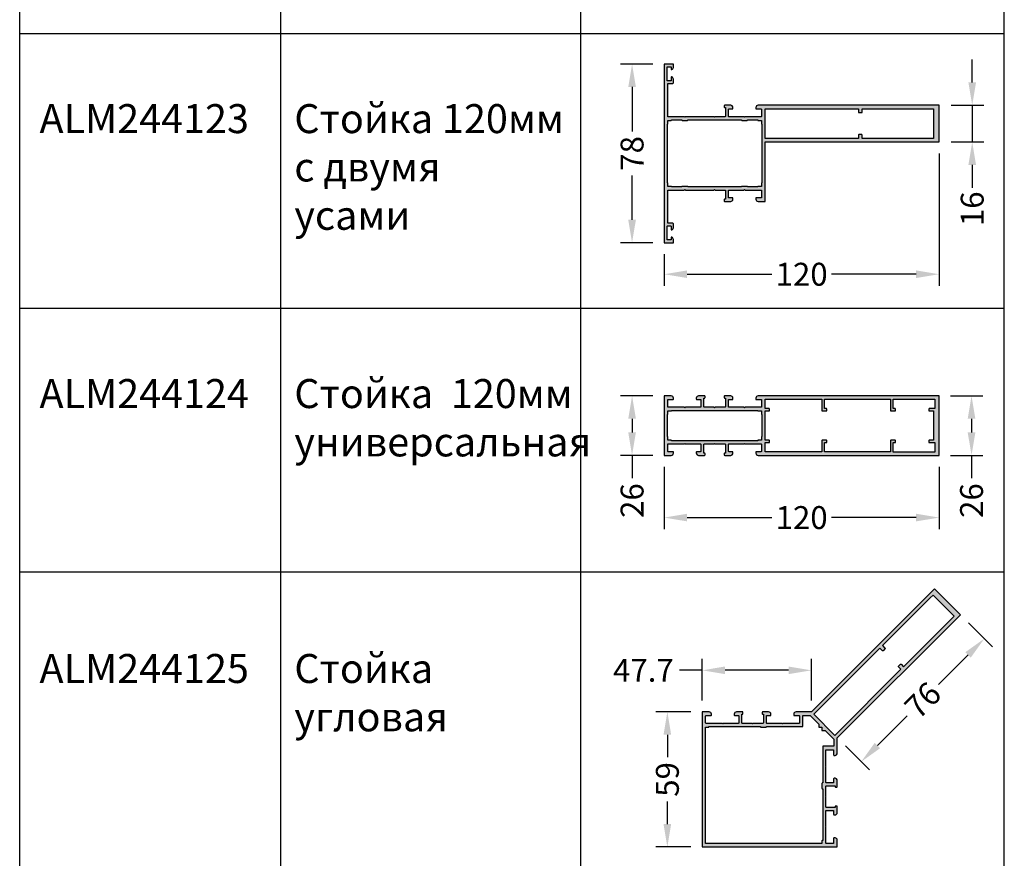
# Model space of a CAD drawing. Units: millimetres. Extents: x 22382 to 33603, y -2812 to 4636.
# Drawn here: x 23567 to 23997, y 3841 to 4207 of the extents above; entities that cross this region are included whole.
import ezdxf

# ---------------------------------------------------------------- set-up
doc = ezdxf.new("R2010")
doc.units = ezdxf.units.MM
for name, color, linetype in [('050_TEXT', 3, 'Continuous'), ('070_CONT', 4, 'Continuous'), ('AL_HATCH', 43, 'Continuous'), ('BEM', 7, 'Continuous'), ('DIM_1', 252, 'Continuous'), ('DIM_2', 253, 'Continuous')]:
    doc.layers.add(name, color=color, linetype=linetype)
doc.styles.add('TEXT', font='arial.ttf')
doc.dimstyles.new('TSG', dxfattribs={"dimtxt": 2.5, "dimasz": 2.5, "dimexe": 1, "dimexo": 2, "dimgap": 0.5, "dimtad": 0, "dimdec": 1, "dimzin": 9, "dimdsep": 46, "dimtxsty": 'TEXT', "dimcen": -1, "dimclrd": 7, "dimclre": 7, "dimclrt": 4, "dimadec": 0, "dimazin": 0, "dimtfac": 0.7, "dimtdec": 1, "dimtmove": 0, "dimatfit": 2, "dimfxl": 1, "dimtolj": 1, "dimtzin": 9, "dimarcsym": 0})

# ---------------------------------------------------------------- blocks, each defined once
blk = doc.blocks.new('*D927')
at = {"layer": 'BEM', "color": 7, "lineweight": -2}
for p, q in [((23968.72, 4148.76), (23968.72, 4090.98)), ((23848.72, 4104.76), (23848.72, 4090.98)), ((23858.72, 4095.98), (23895.66, 4095.98)), ((23958.72, 4095.98), (23921.78, 4095.98))]:
    blk.add_line(p, q, dxfattribs=at)
at = {"layer": 'BEM', "color": 7}
for points in [[(23858.72, 4097.65), (23858.72, 4094.32), (23848.72, 4095.98)], [(23958.72, 4097.65), (23958.72, 4094.32), (23968.72, 4095.98)]]:
    blk.add_solid(points, dxfattribs=at)
at = {"layer": 'DEFPOINTS', "color": 0}
for p in [(23968.72, 4153.76), (23848.72, 4109.76), (23968.72, 4095.98)]:
    blk.add_point(p, dxfattribs=at)
at = {"layer": 'BEM', "color": 4, "insert": (23908.72, 4095.98), "char_height": 10, "attachment_point": 5, "style": 'TEXT'}
blk.add_mtext('\\A1;120', dxfattribs=at)
blk = doc.blocks.new('*D928')
at = {"layer": 'BEM', "color": 7, "lineweight": -2}
for p, q in [((23843.72, 4187.76), (23829.66, 4187.76)), ((23834.66, 4177.76), (23834.66, 4158.39)), ((23834.66, 4119.76), (23834.66, 4139.13)), ((23843.72, 4109.76), (23829.66, 4109.76))]:
    blk.add_line(p, q, dxfattribs=at)
at = {"layer": 'BEM', "color": 7}
for points in [[(23833, 4177.76), (23836.33, 4177.76), (23834.66, 4187.76)], [(23833, 4119.76), (23836.33, 4119.76), (23834.66, 4109.76)]]:
    blk.add_solid(points, dxfattribs=at)
at = {"layer": 'DEFPOINTS', "color": 0}
for p in [(23848.72, 4187.76), (23834.66, 4109.76), (23848.72, 4109.76)]:
    blk.add_point(p, dxfattribs=at)
at = {"layer": 'BEM', "color": 4, "insert": (23834.66, 4148.76), "char_height": 10, "attachment_point": 5, "rotation": 90, "style": 'TEXT'}
blk.add_mtext('\\A1;78', dxfattribs=at)
blk = doc.blocks.new('*D929')
at = {"layer": 'BEM', "color": 7, "lineweight": -2}
for p, q in [((23983.21, 4179.76), (23983.21, 4189.76)), ((23974.02, 4169.76), (23988.21, 4169.76)), ((23983.21, 4169.76), (23983.21, 4153.76)), ((23974.02, 4153.76), (23988.21, 4153.76)), ((23983.21, 4143.76), (23983.21, 4133.76))]:
    blk.add_line(p, q, dxfattribs=at)
at = {"layer": 'BEM', "color": 7}
for points in [[(23981.54, 4179.76), (23984.87, 4179.76), (23983.21, 4169.76)], [(23981.54, 4143.76), (23984.87, 4143.76), (23983.21, 4153.76)]]:
    blk.add_solid(points, dxfattribs=at)
at = {"layer": 'DEFPOINTS', "color": 0}
for p in [(23969.02, 4169.76), (23969.02, 4153.76), (23983.21, 4153.76)]:
    blk.add_point(p, dxfattribs=at)
at = {"layer": 'BEM', "color": 4, "insert": (23983.21, 4124.57), "char_height": 10, "attachment_point": 5, "rotation": 90, "style": 'TEXT'}
blk.add_mtext('\\A1;16', dxfattribs=at)
blk = doc.blocks.new('*D930')
at = {"layer": 'BEM', "color": 7, "lineweight": -2}
for p, q in [((23848.72, 4011.88), (23848.72, 3984.7)), ((23968.72, 4011.88), (23968.72, 3984.7)), ((23858.72, 3989.7), (23895.66, 3989.7)), ((23958.72, 3989.7), (23921.78, 3989.7))]:
    blk.add_line(p, q, dxfattribs=at)
at = {"layer": 'BEM', "color": 7}
for points in [[(23858.72, 3991.37), (23858.72, 3988.04), (23848.72, 3989.7)], [(23958.72, 3991.37), (23958.72, 3988.04), (23968.72, 3989.7)]]:
    blk.add_solid(points, dxfattribs=at)
at = {"layer": 'DEFPOINTS', "color": 0}
for p in [(23848.72, 4016.88), (23968.72, 4016.88), (23968.72, 3989.7)]:
    blk.add_point(p, dxfattribs=at)
at = {"layer": 'BEM', "color": 4, "insert": (23908.72, 3989.7), "char_height": 10, "attachment_point": 5, "style": 'TEXT'}
blk.add_mtext('\\A1;120', dxfattribs=at)
blk = doc.blocks.new('*D931')
at = {"layer": 'BEM', "color": 7, "lineweight": -2}
for p, q in [((23843.72, 4042.88), (23829.66, 4042.88)), ((23834.66, 4032.88), (23834.66, 4026.88)), ((23843.72, 4016.88), (23829.66, 4016.88)), ((23834.66, 4016.88), (23834.66, 4006.88))]:
    blk.add_line(p, q, dxfattribs=at)
at = {"layer": 'BEM', "color": 7}
for points in [[(23833, 4032.88), (23836.33, 4032.88), (23834.66, 4042.88)], [(23833, 4026.88), (23836.33, 4026.88), (23834.66, 4016.88)]]:
    blk.add_solid(points, dxfattribs=at)
at = {"layer": 'DEFPOINTS', "color": 0}
for p in [(23848.72, 4042.88), (23834.66, 4016.88), (23848.72, 4016.88)]:
    blk.add_point(p, dxfattribs=at)
at = {"layer": 'BEM', "color": 4, "insert": (23834.66, 3997.13), "char_height": 10, "attachment_point": 5, "rotation": 90, "style": 'TEXT'}
blk.add_mtext('\\A1;26', dxfattribs=at)
blk = doc.blocks.new('*D932')
at = {"layer": 'BEM', "color": 7, "lineweight": -2}
for p, q in [((23973.72, 4042.88), (23987.91, 4042.88)), ((23982.91, 4032.88), (23982.91, 4026.88)), ((23973.72, 4016.88), (23987.91, 4016.88)), ((23982.91, 4016.88), (23982.91, 4006.88))]:
    blk.add_line(p, q, dxfattribs=at)
at = {"layer": 'BEM', "color": 7}
for points in [[(23981.24, 4032.88), (23984.58, 4032.88), (23982.91, 4042.88)], [(23981.24, 4026.88), (23984.58, 4026.88), (23982.91, 4016.88)]]:
    blk.add_solid(points, dxfattribs=at)
at = {"layer": 'DEFPOINTS', "color": 0}
for p in [(23968.72, 4042.88), (23968.72, 4016.88), (23982.91, 4016.88)]:
    blk.add_point(p, dxfattribs=at)
at = {"layer": 'BEM', "color": 4, "insert": (23982.91, 3997.13), "char_height": 10, "attachment_point": 5, "rotation": 90, "style": 'TEXT'}
blk.add_mtext('\\A1;26', dxfattribs=at)
blk = doc.blocks.new('*D979')
at = {"layer": 'BEM', "color": 7, "lineweight": -2}
for p, q in [((23860.3, 3904.83), (23845.07, 3904.83)), ((23850.07, 3894.83), (23850.07, 3885)), ((23850.07, 3855.83), (23850.07, 3865.66)), ((23860.3, 3845.83), (23845.07, 3845.83))]:
    blk.add_line(p, q, dxfattribs=at)
at = {"layer": 'BEM', "color": 7}
for points in [[(23848.4, 3894.83), (23851.73, 3894.83), (23850.07, 3904.83)], [(23848.4, 3855.83), (23851.73, 3855.83), (23850.07, 3845.83)]]:
    blk.add_solid(points, dxfattribs=at)
at = {"layer": 'DEFPOINTS', "color": 0}
for p in [(23865.3, 3904.83), (23850.07, 3845.83), (23865.3, 3845.83)]:
    blk.add_point(p, dxfattribs=at)
at = {"layer": 'BEM', "color": 4, "insert": (23850.07, 3875.33), "char_height": 10, "attachment_point": 5, "rotation": 90, "style": 'TEXT'}
blk.add_mtext('\\A1;59', dxfattribs=at)
blk = doc.blocks.new('*D980')
at = {"layer": 'BEM', "color": 7, "lineweight": -2}
for p, q in [((23865.3, 3909.83), (23865.3, 3927.99)), ((23912.98, 3909.83), (23912.98, 3927.99)), ((23865.3, 3922.99), (23855.3, 3922.99)), ((23902.98, 3922.99), (23875.3, 3922.99))]:
    blk.add_line(p, q, dxfattribs=at)
at = {"layer": 'BEM', "color": 7}
for points in [[(23875.3, 3924.66), (23875.3, 3921.32), (23865.3, 3922.99)], [(23902.98, 3924.66), (23902.98, 3921.32), (23912.98, 3922.99)]]:
    blk.add_solid(points, dxfattribs=at)
at = {"layer": 'DEFPOINTS', "color": 0}
for p in [(23912.98, 3922.99), (23865.3, 3904.83), (23912.98, 3904.83)]:
    blk.add_point(p, dxfattribs=at)
at = {"layer": 'BEM', "color": 4, "insert": (23839.61, 3922.99), "char_height": 10, "attachment_point": 5, "style": 'TEXT'}
blk.add_mtext('\\A1;47.7', dxfattribs=at)
blk = doc.blocks.new('*D981')
at = {"layer": 'BEM', "color": 7, "lineweight": -2}
for p, q in [((23981.59, 3943.74), (23992.03, 3933.3)), ((23981.43, 3929.76), (23968.42, 3916.75)), ((23941.81, 3890.15), (23954.82, 3903.15)), ((23927.83, 3889.98), (23938.28, 3879.54))]:
    blk.add_line(p, q, dxfattribs=at)
at = {"layer": 'BEM', "color": 7}
for points in [[(23980.25, 3930.94), (23982.61, 3928.58), (23988.5, 3936.83)], [(23940.63, 3891.32), (23942.99, 3888.97), (23934.74, 3883.07)]]:
    blk.add_solid(points, dxfattribs=at)
at = {"layer": 'DEFPOINTS', "color": 0}
for p in [(23978.06, 3947.27), (23988.5, 3936.83), (23924.3, 3893.52)]:
    blk.add_point(p, dxfattribs=at)
at = {"layer": 'BEM', "color": 4, "insert": (23961.62, 3909.95), "char_height": 10, "attachment_point": 5, "rotation": 45, "style": 'TEXT'}
blk.add_mtext('\\A1;76', dxfattribs=at)

msp = doc.modelspace()

# ---------------------------------------------------------------- hatches: boundary and pattern name
at = {"layer": 'DIM_2'}
h = msp.add_hatch(color=256, dxfattribs=at)
h.paths.add_polyline_path([(23968.722, 4169.759), (23889.722, 4169.759, 0.4142136), (23888.722, 4168.759), (23888.722, 4168.359, 0.4142136), (23888.922, 4168.159), (23891.022, 4168.159, -0.4142136), (23891.222, 4167.959), (23891.222, 4164.959, -0.4142136), (23891.022, 4164.759), (23884.005, 4164.759, 0.1989124), (23883.863, 4164.701), (23883.722, 4164.559), (23883.58, 4164.701, 0.1989124), (23883.439, 4164.759), (23876.922, 4164.759, -0.4142136), (23876.722, 4164.959), (23876.722, 4167.959, -0.4142136), (23876.922, 4168.159), (23878.522, 4168.159, 0.4142136), (23878.722, 4168.359), (23878.722, 4168.759, 0.4142136), (23877.722, 4169.759), (23875.965, 4169.759), (23875.122, 4169.759, 0.4142143), (23874.922, 4169.559), (23874.922, 4168.959, 0.4142136), (23875.122, 4168.759), (23875.422, 4168.759), (23875.422, 4164.959, -0.4142136), (23875.222, 4164.759), (23871.005, 4164.759, 0.1989124), (23870.863, 4164.701), (23870.722, 4164.559), (23870.58, 4164.701, 0.1989124), (23870.439, 4164.759), (23858.005, 4164.759, 0.1989124), (23857.863, 4164.701), (23857.722, 4164.559), (23857.58, 4164.701, 0.1989124), (23857.439, 4164.759), (23853.422, 4164.759), (23852.722, 4164.759), (23850.422, 4164.759, -0.4142136), (23850.222, 4164.959), (23850.222, 4179.059, -0.4142136), (23850.422, 4179.259), (23851.922, 4179.259), (23852.222, 4179.259, 0.4142136), (23852.722, 4179.759), (23852.722, 4180.222), (23852.722, 4181.185, 0.3419987), (23851.972, 4182.153, 0.4903144), (23851.722, 4181.959), (23851.722, 4180.659, -0.4142136), (23851.522, 4180.459), (23850.122, 4180.459, -0.4142136), (23849.922, 4180.659), (23849.922, 4186.356, -0.4142136), (23850.122, 4186.556), (23851.522, 4186.556, -0.4142136), (23851.722, 4186.356), (23851.722, 4185.559, 0.4903143), (23851.972, 4185.366, 0.3419988), (23852.722, 4186.334), (23852.722, 4187.759), (23848.722, 4187.759), (23848.722, 4109.76), (23852.722, 4109.76), (23852.722, 4111.185, 0.3419988), (23851.972, 4112.153, 0.4903143), (23851.722, 4111.96), (23851.722, 4111.163, -0.4142136), (23851.522, 4110.963), (23850.122, 4110.963, -0.4142136), (23849.922, 4111.163), (23849.922, 4116.86, -0.4142136), (23850.122, 4117.06), (23851.522, 4117.06, -0.4142136), (23851.722, 4116.86), (23851.722, 4115.56, 0.4903144), (23851.972, 4115.366, 0.3419987), (23852.722, 4116.334), (23852.722, 4117.097), (23852.722, 4117.76, 0.4142136), (23852.222, 4118.26), (23851.922, 4118.26), (23850.422, 4118.26, -0.4142136), (23850.222, 4118.46), (23850.222, 4132.56, -0.4142136), (23850.422, 4132.76), (23852.722, 4132.76), (23853.422, 4132.76), (23857.439, 4132.76, 0.1989124), (23857.58, 4132.818), (23857.722, 4132.96), (23857.863, 4132.818, 0.1989124), (23858.005, 4132.76), (23870.439, 4132.76, 0.1989124), (23870.58, 4132.818), (23870.722, 4132.96), (23870.863, 4132.818, 0.1989124), (23871.005, 4132.76), (23875.222, 4132.76, -0.4142136), (23875.422, 4132.56), (23875.422, 4128.76), (23875.122, 4128.76, 0.4142136), (23874.922, 4128.56), (23874.922, 4127.96, 0.4142143), (23875.122, 4127.76), (23875.965, 4127.76), (23877.722, 4127.76, 0.4142136), (23878.722, 4128.76), (23878.722, 4129.16, 0.4142136), (23878.522, 4129.36), (23876.922, 4129.36, -0.4142136), (23876.722, 4129.56), (23876.722, 4132.56, -0.4142136), (23876.922, 4132.76), (23883.439, 4132.76, 0.1989124), (23883.58, 4132.818), (23883.722, 4132.96), (23883.863, 4132.818, 0.1989124), (23884.005, 4132.76), (23891.022, 4132.76, -0.4142136), (23891.222, 4132.56), (23891.222, 4129.56, -0.4142136), (23891.022, 4129.36), (23888.922, 4129.36, 0.4142136), (23888.722, 4129.16), (23888.722, 4128.76, 0.4142136), (23889.722, 4127.76), (23892.722, 4127.76), (23892.722, 4153.759), (23968.722, 4153.759)])
h.paths.add_polyline_path([(23892.722, 4168.259), (23933.522, 4168.259), (23933.522, 4166.759, 0.4142136), (23933.722, 4166.559), (23934.922, 4166.559, 0.4142136), (23935.122, 4166.759), (23935.122, 4168.259), (23966.327, 4168.259), (23966.327, 4155.259), (23935.122, 4155.259), (23935.122, 4156.759, 0.4142136), (23934.922, 4156.959), (23933.722, 4156.959, 0.4142136), (23933.522, 4156.759), (23933.522, 4155.259), (23892.722, 4155.259)], flags=16)
h.paths.add_polyline_path([(23891.122, 4163.159), (23891.122, 4161.759, 0.4142136), (23891.322, 4161.559), (23891.322, 4135.959, 0.4142136), (23891.122, 4135.759), (23891.122, 4134.359), (23889.722, 4134.359, 0.4142136), (23889.522, 4134.159), (23885.022, 4134.159, 0.4142136), (23884.822, 4134.359), (23882.622, 4134.359, 0.4142136), (23882.422, 4134.159), (23872.622, 4134.159), (23870.722, 4134.159), (23859.022, 4134.159, 0.4142136), (23858.822, 4134.359), (23856.622, 4134.359, 0.4142136), (23856.422, 4134.159), (23851.922, 4134.159, 0.4142136), (23851.722, 4134.359), (23850.322, 4134.359), (23850.322, 4135.759, 0.4142136), (23850.122, 4135.959), (23850.122, 4161.559, 0.4142136), (23850.322, 4161.759), (23850.322, 4163.159), (23851.722, 4163.159, 0.4142136), (23851.922, 4163.359), (23856.422, 4163.359, 0.4142136), (23856.622, 4163.159), (23858.822, 4163.159, 0.4142136), (23859.022, 4163.359), (23882.422, 4163.359, 0.4142136), (23882.622, 4163.159), (23884.822, 4163.159, 0.4142136), (23885.022, 4163.359), (23889.522, 4163.359, 0.4142136), (23889.722, 4163.159)], flags=16)
h = msp.add_hatch(color=256, dxfattribs=at)
h.paths.add_polyline_path([(23876.922, 4037.878, -0.4142136), (23876.722, 4038.078), (23876.722, 4041.078, -0.4142136), (23876.922, 4041.278), (23878.522, 4041.278, 0.4142136), (23878.722, 4041.478), (23878.722, 4041.878, 0.4142136), (23877.722, 4042.878), (23875.965, 4042.878), (23875.122, 4042.878, 0.4142143), (23874.922, 4042.678), (23874.922, 4042.078, 0.4142136), (23875.122, 4041.878), (23875.422, 4041.878), (23875.422, 4041.278), (23875.422, 4038.078, -0.4142136), (23875.222, 4037.878), (23871.005, 4037.878, 0.1989124), (23870.863, 4037.82), (23870.722, 4037.678), (23870.58, 4037.82, 0.1989124), (23870.439, 4037.878), (23869.373, 4037.878), (23866.805, 4037.878), (23866.222, 4037.878, -0.4142136), (23866.022, 4038.078), (23866.022, 4041.278), (23866.022, 4041.878), (23866.322, 4041.878, 0.4142136), (23866.522, 4042.078), (23866.522, 4042.678, 0.4142143), (23866.322, 4042.878), (23865.478, 4042.878), (23863.722, 4042.878, 0.4142136), (23862.722, 4041.878), (23862.722, 4041.478, 0.4142136), (23862.922, 4041.278), (23864.522, 4041.278, -0.4142136), (23864.722, 4041.078), (23864.722, 4038.078, -0.4142136), (23864.522, 4037.878), (23858.005, 4037.878, 0.1989124), (23857.863, 4037.82), (23857.722, 4037.678), (23857.58, 4037.82, 0.1989124), (23857.439, 4037.878), (23850.422, 4037.878, -0.4142136), (23850.222, 4038.078), (23850.222, 4038.878), (23850.222, 4041.078, -0.4142136), (23850.422, 4041.278), (23852.522, 4041.278, 0.4142136), (23852.722, 4041.478), (23852.722, 4041.878, 0.4142136), (23851.722, 4042.878), (23848.722, 4042.878), (23848.722, 4021.879), (23848.722, 4016.879), (23851.722, 4016.879, 0.4142136), (23852.722, 4017.879), (23852.722, 4018.279, 0.4142136), (23852.522, 4018.479), (23850.422, 4018.479, -0.4142136), (23850.222, 4018.679), (23850.222, 4020.879), (23850.222, 4021.679, -0.4142136), (23850.422, 4021.879), (23857.439, 4021.879, 0.1989124), (23857.58, 4021.937), (23857.722, 4022.079), (23857.863, 4021.937, 0.1989124), (23858.005, 4021.879), (23864.522, 4021.879, -0.4142136), (23864.722, 4021.679), (23864.722, 4018.679, -0.4142136), (23864.522, 4018.479), (23862.922, 4018.479, 0.4142136), (23862.722, 4018.279), (23862.722, 4017.879, 0.4142136), (23863.722, 4016.879), (23865.478, 4016.879), (23866.322, 4016.879, 0.4142143), (23866.522, 4017.079), (23866.522, 4017.679, 0.4142136), (23866.322, 4017.879), (23866.022, 4017.879), (23866.022, 4018.479), (23866.022, 4021.679, -0.4142136), (23866.222, 4021.879), (23866.805, 4021.879), (23869.373, 4021.879), (23870.439, 4021.879, 0.1989124), (23870.58, 4021.937), (23870.722, 4022.079), (23870.863, 4021.937, 0.1989124), (23871.005, 4021.879), (23875.222, 4021.879, -0.4142136), (23875.422, 4021.679), (23875.422, 4018.479), (23875.422, 4017.879), (23875.122, 4017.879, 0.4142136), (23874.922, 4017.679), (23874.922, 4017.079, 0.4142143), (23875.122, 4016.879), (23875.965, 4016.879), (23877.722, 4016.879, 0.4142136), (23878.722, 4017.879), (23878.722, 4018.279, 0.4142136), (23878.522, 4018.479), (23876.922, 4018.479, -0.4142136), (23876.722, 4018.679), (23876.722, 4021.679, -0.4142136), (23876.922, 4021.879), (23883.439, 4021.879, 0.1989124), (23883.58, 4021.937), (23883.722, 4022.079), (23883.863, 4021.937, 0.1989124), (23884.005, 4021.879), (23891.022, 4021.879, -0.4142136), (23891.222, 4021.679), (23891.222, 4018.679, -0.4142136), (23891.022, 4018.479), (23888.922, 4018.479, 0.4142136), (23888.722, 4018.279), (23888.722, 4017.879, 0.4142136), (23889.722, 4016.879), (23892.722, 4016.879), (23968.722, 4016.879), (23968.722, 4042.878), (23892.722, 4042.878), (23889.722, 4042.878, 0.4142136), (23888.722, 4041.878), (23888.722, 4041.478, 0.4142136), (23888.922, 4041.278), (23891.022, 4041.278, -0.4142136), (23891.222, 4041.078), (23891.222, 4038.078, -0.4142136), (23891.022, 4037.878), (23884.005, 4037.878, 0.1989124), (23883.863, 4037.82), (23883.722, 4037.678), (23883.58, 4037.82, 0.1989124), (23883.439, 4037.878)])
h.paths.add_polyline_path([(23882.422, 4036.478), (23889.522, 4036.478, 0.4142136), (23889.722, 4036.278), (23891.122, 4036.278), (23891.122, 4034.878, 0.4142136), (23891.322, 4034.678), (23891.322, 4029.879), (23891.322, 4025.079, 0.4142136), (23891.122, 4024.879), (23891.122, 4023.479), (23889.722, 4023.479, 0.4142136), (23889.522, 4023.279), (23885.022, 4023.279), (23872.622, 4023.279), (23870.722, 4023.279), (23868.822, 4023.279), (23856.422, 4023.279), (23851.922, 4023.279, 0.4142136), (23851.722, 4023.479), (23850.322, 4023.479), (23850.322, 4024.879, 0.4142136), (23850.122, 4025.079), (23850.122, 4029.879), (23850.122, 4034.678, 0.4142136), (23850.322, 4034.878), (23850.322, 4036.278), (23851.722, 4036.278, 0.4142136), (23851.922, 4036.478)], flags=16)
h.paths.add_polyline_path([(23892.722, 4037.278), (23892.722, 4041.378), (23917.528, 4041.378), (23917.528, 4036.478, 0.4142136), (23917.728, 4036.278), (23918.528, 4036.278), (23919.528, 4036.278, 0.4142136), (23919.728, 4036.478), (23919.728, 4037.078, 0.4142136), (23919.528, 4037.278), (23918.728, 4037.278), (23918.728, 4041.378), (23947.522, 4041.378), (23947.522, 4036.478, 0.4142136), (23947.722, 4036.278), (23948.522, 4036.278), (23949.522, 4036.278, 0.4142136), (23949.722, 4036.478), (23949.722, 4037.078, 0.4142136), (23949.522, 4037.278), (23948.722, 4037.278), (23948.722, 4041.478), (23966.926, 4041.478), (23966.926, 4037.278), (23964.426, 4037.278, 0.4142136), (23964.226, 4037.078), (23964.226, 4036.478, 0.4142136), (23964.426, 4036.278), (23966.326, 4036.278), (23966.326, 4023.479), (23964.426, 4023.479, 0.4142136), (23964.226, 4023.279), (23964.226, 4022.679, 0.4142136), (23964.426, 4022.479), (23966.926, 4022.479), (23966.926, 4018.279), (23948.722, 4018.279), (23948.722, 4022.479), (23949.522, 4022.479, 0.4142136), (23949.722, 4022.679), (23949.722, 4023.279, 0.4142136), (23949.522, 4023.479), (23948.522, 4023.479), (23947.722, 4023.479, 0.4142136), (23947.522, 4023.279), (23947.522, 4018.379), (23918.728, 4018.379), (23918.728, 4022.479), (23919.528, 4022.479, 0.4142136), (23919.728, 4022.679), (23919.728, 4023.279, 0.4142136), (23919.528, 4023.479), (23918.528, 4023.479), (23917.728, 4023.479, 0.4142136), (23917.528, 4023.279), (23917.528, 4018.379), (23892.722, 4018.379), (23892.722, 4022.479), (23894.522, 4022.479, 0.4142136), (23894.722, 4022.679), (23894.722, 4023.279, 0.4142136), (23894.522, 4023.479), (23892.722, 4023.479), (23892.722, 4036.278), (23894.522, 4036.278, 0.4142136), (23894.722, 4036.478), (23894.722, 4037.078, 0.4142136), (23894.522, 4037.278)], flags=16)
h = msp.add_hatch(color=256, dxfattribs=at)
h.paths.add_polyline_path([(23978.056, 3947.275), (23966.742, 3958.589), (23912.985, 3904.831), (23907.799, 3904.831), (23906.299, 3904.831, 0.4142136), (23905.299, 3903.831), (23905.299, 3903.431, 0.4142136), (23905.499, 3903.231), (23907.599, 3903.231, -0.4142136), (23907.799, 3903.031), (23907.799, 3900.031, -0.4142136), (23907.599, 3899.831), (23900.581, 3899.831, 0.1989124), (23900.44, 3899.772), (23900.299, 3899.631), (23900.157, 3899.772, 0.1989124), (23900.016, 3899.831), (23893.499, 3899.831, -0.4142136), (23893.299, 3900.031), (23893.299, 3903.031, -0.4142136), (23893.499, 3903.231), (23895.099, 3903.231, 0.4142136), (23895.299, 3903.431), (23895.299, 3903.831, 0.4142136), (23894.299, 3904.831), (23892.542, 3904.831), (23891.699, 3904.831, 0.4142143), (23891.499, 3904.631), (23891.499, 3904.031, 0.4142136), (23891.699, 3903.831), (23891.999, 3903.831), (23891.999, 3900.031, -0.4142136), (23891.799, 3899.831), (23887.581, 3899.831, 0.1989124), (23887.44, 3899.772), (23887.299, 3899.631), (23887.157, 3899.772, 0.1989124), (23887.016, 3899.831), (23882.799, 3899.831, -0.4142136), (23882.599, 3900.031), (23882.599, 3903.831), (23882.899, 3903.831, 0.4142136), (23883.099, 3904.031), (23883.099, 3904.631, 0.4142143), (23882.899, 3904.831), (23882.055, 3904.831), (23880.299, 3904.831, 0.4142136), (23879.299, 3903.831), (23879.299, 3903.431, 0.4142136), (23879.499, 3903.231), (23881.099, 3903.231, -0.4142136), (23881.299, 3903.031), (23881.299, 3900.031, -0.4142136), (23881.099, 3899.831), (23874.581, 3899.831, 0.1989124), (23874.44, 3899.772), (23874.299, 3899.631), (23874.157, 3899.772, 0.1989124), (23874.016, 3899.831), (23866.999, 3899.831, -0.4142136), (23866.799, 3900.031), (23866.799, 3903.031, -0.4142136), (23866.999, 3903.231), (23869.099, 3903.231, 0.4142136), (23869.299, 3903.431), (23869.299, 3903.831, 0.4142136), (23868.299, 3904.831), (23865.298, 3904.831), (23865.298, 3845.831), (23924.298, 3845.831), (23924.298, 3848.831, 0.4142136), (23923.298, 3849.831), (23922.898, 3849.831, 0.4142136), (23922.698, 3849.631), (23922.698, 3847.531, -0.4142136), (23922.498, 3847.331), (23919.498, 3847.331, -0.4142136), (23919.298, 3847.531), (23919.298, 3854.548, 0.1989124), (23919.24, 3854.69), (23919.098, 3854.831), (23919.24, 3854.972, 0.1989124), (23919.298, 3855.114), (23919.298, 3861.631, -0.4142136), (23919.499, 3861.831), (23922.499, 3861.831, -0.4142136), (23922.699, 3861.631), (23922.699, 3860.031, 0.4142136), (23922.899, 3859.831), (23923.299, 3859.831, 0.4142136), (23924.299, 3860.831), (23924.299, 3862.587), (23924.299, 3863.431, 0.4142143), (23924.099, 3863.631), (23923.499, 3863.631, 0.4142136), (23923.299, 3863.431), (23923.299, 3863.131), (23919.499, 3863.131, -0.4142136), (23919.298, 3863.331), (23919.298, 3867.548, 0.1989124), (23919.24, 3867.69), (23919.099, 3867.831), (23919.24, 3867.972, 0.1989124), (23919.298, 3868.114), (23919.298, 3872.331, -0.4142136), (23919.499, 3872.531), (23923.299, 3872.531), (23923.299, 3872.231, 0.4142136), (23923.499, 3872.031), (23924.099, 3872.031, 0.4142143), (23924.299, 3872.231), (23924.299, 3873.075), (23924.299, 3874.831, 0.4142136), (23923.299, 3875.831), (23922.899, 3875.831, 0.4142136), (23922.699, 3875.631), (23922.699, 3874.031, -0.4142136), (23922.499, 3873.831), (23919.499, 3873.831, -0.4142136), (23919.298, 3874.031), (23919.298, 3880.548, 0.1989124), (23919.24, 3880.69), (23919.099, 3880.831), (23919.24, 3880.972, 0.1989124), (23919.298, 3881.114), (23919.298, 3888.131, -0.4142136), (23919.499, 3888.331), (23922.499, 3888.331, -0.4142136), (23922.699, 3888.131), (23922.699, 3886.031, 0.4142136), (23922.899, 3885.831), (23923.299, 3885.831, 0.4142136), (23924.299, 3886.831), (23924.299, 3888.331), (23924.299, 3893.517)])
h.paths.add_polyline_path([(23914.063, 3903.788), (23942.909, 3932.634), (23943.97, 3931.574, 0.4142136), (23944.253, 3931.574), (23945.101, 3932.422, 0.4142136), (23945.101, 3932.705), (23944.041, 3933.766), (23964.904, 3954.629), (23966.106, 3955.831), (23966.247, 3955.69), (23975.298, 3946.639), (23953.233, 3924.573), (23952.172, 3925.634, 0.4142136), (23951.89, 3925.634), (23951.041, 3924.785, 0.4142136), (23951.041, 3924.503), (23952.102, 3923.442), (23923.255, 3894.596)], flags=16)
h.paths.add_polyline_path([(23916.208, 3899.521), (23916.208, 3898.131), (23917.598, 3898.131), (23917.598, 3896.741), (23918.989, 3896.741), (23922.798, 3892.931), (23922.798, 3889.831), (23917.898, 3889.831), (23917.898, 3873.831), (23917.798, 3873.831, 0.4142136), (23917.598, 3873.631), (23917.598, 3871.431, 0.4142136), (23917.798, 3871.231), (23917.898, 3871.231), (23917.898, 3869.731), (23917.898, 3853.531), (23917.898, 3848.731), (23917.798, 3848.731, 0.4142136), (23917.598, 3848.531), (23917.598, 3847.331), (23866.798, 3847.331), (23866.798, 3898.131), (23867.998, 3898.131, 0.4142136), (23868.198, 3898.331), (23868.198, 3898.431), (23875.599, 3898.431), (23889.199, 3898.431), (23890.699, 3898.431), (23890.699, 3898.331, 0.4142136), (23890.899, 3898.131), (23893.099, 3898.131, 0.4142136), (23893.299, 3898.331), (23893.299, 3898.431), (23909.299, 3898.431), (23909.299, 3903.331), (23912.398, 3903.331)], flags=16)

# ---------------------------------------------------------------- linework, layer by layer
at = {"layer": '070_CONT'}
for p, q in [((23567.222, 3119.215), (23567.222, 4410.682)), ((23681.222, 3119.215), (23681.222, 4410.682)), ((23812.222, 3119.215), (23812.222, 4410.682)), ((23997.222, 3119.215), (23997.222, 4410.682))]:
    msp.add_line(p, q, dxfattribs=at)
at = {"layer": 'AL_HATCH'}
for points in [[(23852.722, 4117.097), (23852.722, 4117.76, 0.4142136), (23852.222, 4118.26), (23851.922, 4118.26), (23850.422, 4118.26, -0.4142136), (23850.222, 4118.46), (23850.222, 4132.56, -0.4142136), (23850.422, 4132.76), (23852.722, 4132.76), (23853.422, 4132.76), (23857.439, 4132.76, 0.1989124), (23857.58, 4132.818), (23857.722, 4132.96), (23857.863, 4132.818, 0.1989124), (23858.005, 4132.76), (23870.439, 4132.76, 0.1989124), (23870.58, 4132.818), (23870.722, 4132.96), (23870.863, 4132.818, 0.1989124), (23871.005, 4132.76), (23875.222, 4132.76, -0.4142136), (23875.422, 4132.56), (23875.422, 4128.76), (23875.122, 4128.76, 0.4142136), (23874.922, 4128.56), (23874.922, 4127.96, 0.4142143), (23875.122, 4127.76), (23875.965, 4127.76), (23877.722, 4127.76, 0.4142136), (23878.722, 4128.76), (23878.722, 4129.16, 0.4142136), (23878.522, 4129.36), (23876.922, 4129.36, -0.4142136), (23876.722, 4129.56), (23876.722, 4132.56, -0.4142136), (23876.922, 4132.76), (23883.439, 4132.76, 0.1989124), (23883.58, 4132.818), (23883.722, 4132.96), (23883.863, 4132.818, 0.1989124), (23884.005, 4132.76), (23891.022, 4132.76, -0.4142136), (23891.222, 4132.56), (23891.222, 4129.56, -0.4142136), (23891.022, 4129.36), (23888.922, 4129.36, 0.4142136), (23888.722, 4129.16), (23888.722, 4128.76, 0.4142136), (23889.722, 4127.76), (23892.722, 4127.76), (23892.722, 4153.759), (23968.722, 4153.759), (23968.722, 4169.759), (23889.722, 4169.759, 0.4142136), (23888.722, 4168.759), (23888.722, 4168.359, 0.4142136), (23888.922, 4168.159), (23891.022, 4168.159, -0.4142136), (23891.222, 4167.959), (23891.222, 4164.959, -0.4142136), (23891.022, 4164.759), (23884.005, 4164.759, 0.1989124), (23883.863, 4164.701), (23883.722, 4164.559), (23883.58, 4164.701, 0.1989124), (23883.439, 4164.759), (23876.922, 4164.759, -0.4142136), (23876.722, 4164.959), (23876.722, 4167.959, -0.4142136), (23876.922, 4168.159), (23878.522, 4168.159, 0.4142136), (23878.722, 4168.359), (23878.722, 4168.759, 0.4142136), (23877.722, 4169.759), (23875.965, 4169.759), (23875.122, 4169.759, 0.4142143), (23874.922, 4169.559), (23874.922, 4168.959, 0.4142136), (23875.122, 4168.759), (23875.422, 4168.759), (23875.422, 4164.959, -0.4142136), (23875.222, 4164.759), (23871.005, 4164.759), (23871.005, 4164.759, 0.1989124), (23870.863, 4164.701), (23870.722, 4164.559), (23870.58, 4164.701, 0.1989124), (23870.439, 4164.759), (23858.005, 4164.759, 0.1989124), (23857.863, 4164.701), (23857.722, 4164.559), (23857.58, 4164.701, 0.1989124), (23857.439, 4164.759), (23853.422, 4164.759), (23852.722, 4164.759), (23850.422, 4164.759, -0.4142136), (23850.222, 4164.959), (23850.222, 4179.059, -0.4142136), (23850.422, 4179.259), (23851.922, 4179.259), (23852.222, 4179.259, 0.4142136), (23852.722, 4179.759), (23852.722, 4180.222), (23852.722, 4181.185, 0.3419987), (23851.972, 4182.153, 0.4903144), (23851.722, 4181.959), (23851.722, 4180.659, -0.4142136), (23851.522, 4180.459), (23850.122, 4180.459, -0.4142136), (23849.922, 4180.659), (23849.922, 4186.356, -0.4142136), (23850.122, 4186.556), (23851.522, 4186.556, -0.4142136), (23851.722, 4186.356), (23851.722, 4185.559, 0.4903143), (23851.972, 4185.366, 0.3419988), (23852.722, 4186.334), (23852.722, 4187.759), (23848.722, 4187.759), (23848.722, 4109.76), (23852.722, 4109.76), (23852.722, 4111.185, 0.3419988), (23851.972, 4112.153, 0.4903143), (23851.722, 4111.96), (23851.722, 4111.163, -0.4142136), (23851.522, 4110.963), (23850.122, 4110.963, -0.4142136), (23849.922, 4111.163), (23849.922, 4116.86, -0.4142136), (23850.122, 4117.06), (23851.522, 4117.06, -0.4142136), (23851.722, 4116.86), (23851.722, 4115.56, 0.4903144), (23851.972, 4115.366, 0.3419987), (23852.722, 4116.334)], [(23892.722, 4168.259), (23933.522, 4168.259), (23933.522, 4166.759, 0.4142136), (23933.722, 4166.559), (23934.922, 4166.559, 0.4142136), (23935.122, 4166.759), (23935.122, 4168.259), (23966.327, 4168.259), (23966.327, 4155.259), (23935.122, 4155.259), (23935.122, 4156.759, 0.4142136), (23934.922, 4156.959), (23933.722, 4156.959, 0.4142136), (23933.522, 4156.759), (23933.522, 4155.259), (23892.722, 4155.259)], [(23892.722, 4168.259), (23933.522, 4168.259), (23933.522, 4166.759, 0.4142136), (23933.722, 4166.559), (23934.922, 4166.559, 0.4142136), (23935.122, 4166.759), (23935.122, 4168.259), (23966.327, 4168.259), (23966.327, 4155.259), (23935.122, 4155.259), (23935.122, 4156.759, 0.4142136), (23934.922, 4156.959), (23933.722, 4156.959, 0.4142136), (23933.522, 4156.759), (23933.522, 4155.259), (23892.722, 4155.259)], [(23850.322, 4163.159), (23851.722, 4163.159, 0.4142136), (23851.922, 4163.359), (23851.922, 4163.359), (23856.422, 4163.359), (23856.422, 4163.359, 0.4142136), (23856.622, 4163.159), (23858.822, 4163.159, 0.4142136), (23859.022, 4163.359), (23859.022, 4163.359), (23882.422, 4163.359), (23882.422, 4163.359, 0.4142136), (23882.622, 4163.159), (23884.822, 4163.159, 0.4142136), (23885.022, 4163.359), (23885.022, 4163.359), (23889.522, 4163.359), (23889.522, 4163.359, 0.4142136), (23889.722, 4163.159), (23891.122, 4163.159), (23891.122, 4161.759, 0.4142136), (23891.322, 4161.559), (23891.322, 4161.559), (23891.322, 4135.959), (23891.322, 4135.959, 0.4142136), (23891.122, 4135.759), (23891.122, 4134.359), (23889.722, 4134.359, 0.4142136), (23889.522, 4134.159), (23889.522, 4134.159), (23885.022, 4134.159), (23885.022, 4134.159, 0.4142136), (23884.822, 4134.359), (23882.622, 4134.359, 0.4142136), (23882.422, 4134.159), (23882.422, 4134.159), (23872.622, 4134.159), (23870.722, 4134.159), (23859.022, 4134.159), (23859.022, 4134.159, 0.4142136), (23858.822, 4134.359), (23856.622, 4134.359, 0.4142136), (23856.422, 4134.159), (23856.422, 4134.159), (23851.922, 4134.159), (23851.922, 4134.159, 0.4142136), (23851.722, 4134.359), (23850.322, 4134.359), (23850.322, 4135.759, 0.4142136), (23850.122, 4135.959), (23850.122, 4135.959), (23850.122, 4161.559), (23850.122, 4161.559, 0.4142136), (23850.322, 4161.759)], [(23968.722, 4042.878), (23892.722, 4042.878), (23889.722, 4042.878, 0.4142136), (23888.722, 4041.878), (23888.722, 4041.478, 0.4142136), (23888.922, 4041.278), (23891.022, 4041.278, -0.4142136), (23891.222, 4041.078), (23891.222, 4038.078, -0.4142136), (23891.022, 4037.878), (23884.005, 4037.878, 0.1989124), (23883.863, 4037.82), (23883.722, 4037.678), (23883.58, 4037.82, 0.1989124), (23883.439, 4037.878), (23876.922, 4037.878, -0.4142136), (23876.722, 4038.078), (23876.722, 4041.078, -0.4142136), (23876.922, 4041.278), (23878.522, 4041.278, 0.4142136), (23878.722, 4041.478), (23878.722, 4041.878, 0.4142136), (23877.722, 4042.878), (23875.965, 4042.878), (23875.122, 4042.878, 0.4142143), (23874.922, 4042.678), (23874.922, 4042.078, 0.4142136), (23875.122, 4041.878), (23875.422, 4041.878), (23875.422, 4041.278), (23875.422, 4038.078, -0.4142136), (23875.222, 4037.878), (23871.005, 4037.878, 0.1989124), (23870.863, 4037.82), (23870.722, 4037.678), (23870.58, 4037.82, 0.1989124), (23870.439, 4037.878), (23869.373, 4037.878), (23866.805, 4037.878), (23866.222, 4037.878, -0.4142136), (23866.022, 4038.078), (23866.022, 4041.278), (23866.022, 4041.878), (23866.322, 4041.878, 0.4142136), (23866.522, 4042.078), (23866.522, 4042.678, 0.4142143), (23866.322, 4042.878), (23865.478, 4042.878), (23863.722, 4042.878, 0.4142136), (23862.722, 4041.878), (23862.722, 4041.478, 0.4142136), (23862.922, 4041.278), (23864.522, 4041.278, -0.4142136), (23864.722, 4041.078), (23864.722, 4038.078, -0.4142136), (23864.522, 4037.878), (23858.005, 4037.878, 0.1989124), (23857.863, 4037.82), (23857.722, 4037.678), (23857.58, 4037.82, 0.1989124), (23857.439, 4037.878), (23850.422, 4037.878, -0.4142136), (23850.222, 4038.078), (23850.222, 4038.878), (23850.222, 4041.078, -0.4142136), (23850.422, 4041.278), (23852.522, 4041.278, 0.4142136), (23852.722, 4041.478), (23852.722, 4041.878, 0.4142136), (23851.722, 4042.878), (23848.722, 4042.878), (23848.722, 4021.879), (23848.722, 4016.879), (23851.722, 4016.879, 0.4142136), (23852.722, 4017.879), (23852.722, 4018.279, 0.4142136), (23852.522, 4018.479), (23850.422, 4018.479, -0.4142136), (23850.222, 4018.679), (23850.222, 4020.879), (23850.222, 4021.679, -0.4142136), (23850.422, 4021.879), (23857.439, 4021.879, 0.1989124), (23857.58, 4021.937), (23857.722, 4022.079), (23857.863, 4021.937, 0.1989124), (23858.005, 4021.879), (23864.522, 4021.879, -0.4142136), (23864.722, 4021.679), (23864.722, 4018.679, -0.4142136), (23864.522, 4018.479), (23862.922, 4018.479, 0.4142136), (23862.722, 4018.279), (23862.722, 4017.879, 0.4142136), (23863.722, 4016.879), (23865.478, 4016.879), (23866.322, 4016.879, 0.4142143), (23866.522, 4017.079), (23866.522, 4017.679, 0.4142136), (23866.322, 4017.879), (23866.022, 4017.879), (23866.022, 4018.479), (23866.022, 4021.679, -0.4142136), (23866.222, 4021.879), (23866.805, 4021.879), (23869.373, 4021.879), (23870.439, 4021.879, 0.1989124), (23870.58, 4021.937), (23870.722, 4022.079), (23870.863, 4021.937, 0.1989124), (23871.005, 4021.879), (23875.222, 4021.879, -0.4142136), (23875.422, 4021.679), (23875.422, 4018.479), (23875.422, 4017.879), (23875.122, 4017.879, 0.4142136), (23874.922, 4017.679), (23874.922, 4017.079, 0.4142143), (23875.122, 4016.879), (23875.965, 4016.879), (23877.722, 4016.879, 0.4142136), (23878.722, 4017.879), (23878.722, 4018.279, 0.4142136), (23878.522, 4018.479), (23876.922, 4018.479, -0.4142136), (23876.722, 4018.679), (23876.722, 4021.679, -0.4142136), (23876.922, 4021.879), (23883.439, 4021.879, 0.1989124), (23883.58, 4021.937), (23883.722, 4022.079), (23883.863, 4021.937, 0.1989124), (23884.005, 4021.879), (23891.022, 4021.879, -0.4142136), (23891.222, 4021.679), (23891.222, 4018.679, -0.4142136), (23891.022, 4018.479), (23888.922, 4018.479, 0.4142136), (23888.722, 4018.279), (23888.722, 4017.879, 0.4142136), (23889.722, 4016.879), (23892.722, 4016.879), (23968.722, 4016.879)], [(23894.522, 4037.278), (23892.722, 4037.278), (23892.722, 4041.378), (23917.528, 4041.378), (23917.528, 4036.478, 0.4142136), (23917.728, 4036.278), (23918.528, 4036.278), (23919.528, 4036.278, 0.4142136), (23919.728, 4036.478), (23919.728, 4037.078, 0.4142136), (23919.528, 4037.278), (23918.728, 4037.278), (23918.728, 4041.378), (23947.522, 4041.378), (23947.522, 4036.478, 0.4142136), (23947.722, 4036.278), (23948.522, 4036.278), (23949.522, 4036.278, 0.4142136), (23949.722, 4036.478), (23949.722, 4037.078, 0.4142136), (23949.522, 4037.278), (23948.722, 4037.278), (23948.722, 4041.478), (23966.926, 4041.478), (23966.926, 4037.278), (23964.426, 4037.278, 0.4142136), (23964.226, 4037.078), (23964.226, 4036.478, 0.4142136), (23964.426, 4036.278), (23966.326, 4036.278), (23966.326, 4023.479), (23964.426, 4023.479, 0.4142136), (23964.226, 4023.279), (23964.226, 4022.679, 0.4142136), (23964.426, 4022.479), (23966.926, 4022.479), (23966.926, 4018.279), (23948.722, 4018.279), (23948.722, 4022.479), (23949.522, 4022.479, 0.4142136), (23949.722, 4022.679), (23949.722, 4023.279, 0.4142136), (23949.522, 4023.479), (23948.522, 4023.479), (23947.722, 4023.479, 0.4142136), (23947.522, 4023.279), (23947.522, 4018.379), (23918.728, 4018.379), (23918.728, 4022.479), (23919.528, 4022.479, 0.4142136), (23919.728, 4022.679), (23919.728, 4023.279, 0.4142136), (23919.528, 4023.479), (23918.528, 4023.479), (23917.728, 4023.479, 0.4142136), (23917.528, 4023.279), (23917.528, 4018.379), (23892.722, 4018.379), (23892.722, 4022.479), (23894.522, 4022.479, 0.4142136), (23894.722, 4022.679), (23894.722, 4023.279, 0.4142136), (23894.522, 4023.479), (23892.722, 4023.479), (23892.722, 4036.278), (23894.522, 4036.278, 0.4142136), (23894.722, 4036.478), (23894.722, 4037.078, 0.4142136)], [(23851.722, 4036.278, 0.4142136), (23851.922, 4036.478), (23882.422, 4036.478), (23889.522, 4036.478), (23889.522, 4036.478, 0.4142136), (23889.722, 4036.278), (23891.122, 4036.278), (23891.122, 4034.878, 0.4142136), (23891.322, 4034.678), (23891.322, 4034.678), (23891.322, 4029.879), (23891.322, 4025.079), (23891.322, 4025.079, 0.4142136), (23891.122, 4024.879), (23891.122, 4023.479), (23889.722, 4023.479, 0.4142136), (23889.522, 4023.279), (23889.522, 4023.279), (23885.022, 4023.279), (23872.622, 4023.279), (23870.722, 4023.279), (23868.822, 4023.279), (23856.422, 4023.279), (23851.922, 4023.279), (23851.922, 4023.279, 0.4142136), (23851.722, 4023.479), (23850.322, 4023.479), (23850.322, 4024.879, 0.4142136), (23850.122, 4025.079), (23850.122, 4025.079), (23850.122, 4029.879), (23850.122, 4034.678), (23850.122, 4034.678, 0.4142136), (23850.322, 4034.878), (23850.322, 4036.278)], [(23923.255, 3894.596), (23952.102, 3923.442), (23951.041, 3924.503, -0.4142136), (23951.041, 3924.785), (23951.89, 3925.634, -0.4142136), (23952.172, 3925.634), (23953.233, 3924.573), (23975.298, 3946.639), (23966.247, 3955.69), (23966.106, 3955.831), (23964.904, 3954.629), (23944.041, 3933.766), (23945.101, 3932.705, -0.4142136), (23945.101, 3932.422), (23944.253, 3931.574, -0.4142136), (23943.97, 3931.574), (23942.909, 3932.634), (23914.063, 3903.788)]]:
    msp.add_lwpolyline(points, format="xyb", close=True, dxfattribs=at)
for points in [[(23924.298, 3893.517), (23978.056, 3947.275), (23966.742, 3958.589), (23912.985, 3904.831), (23907.799, 3904.831), (23906.299, 3904.831, 0.4142136), (23905.299, 3903.831), (23905.299, 3903.431, 0.4142136), (23905.499, 3903.231), (23907.599, 3903.231, -0.4142136), (23907.799, 3903.031), (23907.799, 3900.031, -0.4142136), (23907.599, 3899.831), (23900.581, 3899.831, 0.1989124), (23900.44, 3899.772), (23900.299, 3899.631), (23900.157, 3899.772, 0.1989124), (23900.016, 3899.831), (23893.499, 3899.831, -0.4142136), (23893.299, 3900.031), (23893.299, 3903.031, -0.4142136), (23893.499, 3903.231), (23895.099, 3903.231, 0.4142136), (23895.299, 3903.431), (23895.299, 3903.831, 0.4142136), (23894.299, 3904.831), (23892.542, 3904.831), (23891.699, 3904.831, 0.4142143), (23891.499, 3904.631), (23891.499, 3904.031, 0.4142136), (23891.699, 3903.831), (23891.999, 3903.831), (23891.999, 3900.031, -0.4142136), (23891.799, 3899.831), (23887.581, 3899.831, 0.1989124), (23887.44, 3899.772), (23887.299, 3899.631), (23887.157, 3899.772, 0.1989124), (23887.016, 3899.831), (23882.799, 3899.831, -0.4142136), (23882.599, 3900.031), (23882.599, 3903.831), (23882.899, 3903.831, 0.4142136), (23883.099, 3904.031), (23883.099, 3904.631, 0.4142143), (23882.899, 3904.831), (23882.055, 3904.831), (23880.299, 3904.831, 0.4142136), (23879.299, 3903.831), (23879.299, 3903.431, 0.4142136), (23879.499, 3903.231), (23881.099, 3903.231, -0.4142136), (23881.299, 3903.031), (23881.299, 3900.031, -0.4142136), (23881.099, 3899.831), (23874.581, 3899.831, 0.1989124), (23874.44, 3899.772), (23874.299, 3899.631), (23874.157, 3899.772, 0.1989124), (23874.016, 3899.831), (23866.999, 3899.831, -0.4142136), (23866.799, 3900.031), (23866.799, 3903.031, -0.4142136), (23866.999, 3903.231), (23869.099, 3903.231, 0.4142136), (23869.299, 3903.431), (23869.299, 3903.831, 0.4142136), (23868.299, 3904.831), (23865.298, 3904.831), (23865.298, 3845.831), (23924.298, 3845.831), (23924.298, 3848.831, 0.4142136), (23923.298, 3849.831), (23922.898, 3849.831, 0.4142136), (23922.698, 3849.631), (23922.698, 3847.531, -0.4142136), (23922.498, 3847.331), (23919.498, 3847.331, -0.4142136), (23919.298, 3847.531), (23919.298, 3854.548, 0.1989124), (23919.24, 3854.69), (23919.098, 3854.831), (23919.24, 3854.972, 0.1989124), (23919.298, 3855.114), (23919.298, 3861.631, -0.4142136), (23919.499, 3861.831), (23922.499, 3861.831, -0.4142136), (23922.699, 3861.631), (23922.699, 3860.031, 0.4142136), (23922.899, 3859.831), (23923.299, 3859.831, 0.4142136), (23924.299, 3860.831), (23924.299, 3862.587), (23924.299, 3863.431, 0.4142143), (23924.099, 3863.631), (23923.499, 3863.631, 0.4142136), (23923.299, 3863.431), (23923.299, 3863.131), (23919.499, 3863.131, -0.4142136), (23919.298, 3863.331), (23919.298, 3867.548, 0.1989124), (23919.24, 3867.69), (23919.099, 3867.831), (23919.24, 3867.972, 0.1989124), (23919.298, 3868.114), (23919.298, 3872.331, -0.4142136), (23919.499, 3872.531), (23923.299, 3872.531), (23923.299, 3872.231, 0.4142136), (23923.499, 3872.031), (23924.099, 3872.031, 0.4142143), (23924.299, 3872.231), (23924.299, 3873.075), (23924.299, 3874.831, 0.4142136), (23923.299, 3875.831), (23922.899, 3875.831, 0.4142136), (23922.699, 3875.631), (23922.699, 3874.031, -0.4142136), (23922.499, 3873.831), (23919.499, 3873.831, -0.4142136), (23919.298, 3874.031), (23919.298, 3880.548, 0.1989124), (23919.24, 3880.69), (23919.099, 3880.831), (23919.24, 3880.972, 0.1989124), (23919.298, 3881.114), (23919.298, 3888.131, -0.4142136), (23919.499, 3888.331), (23922.499, 3888.331, -0.4142136), (23922.699, 3888.131), (23922.699, 3886.031, 0.4142136), (23922.899, 3885.831), (23923.299, 3885.831, 0.4142136), (23924.299, 3886.831), (23924.299, 3888.331), (23924.299, 3893.517)], [(23868.198, 3898.431), (23875.599, 3898.431), (23889.199, 3898.431), (23890.699, 3898.431), (23890.699, 3898.331, 0.4142136), (23890.899, 3898.131), (23893.099, 3898.131, 0.4142136), (23893.299, 3898.331), (23893.299, 3898.431), (23909.299, 3898.431), (23909.299, 3903.331), (23912.398, 3903.331), (23916.208, 3899.521), (23916.208, 3898.131), (23917.598, 3898.131), (23917.598, 3896.741), (23918.989, 3896.741), (23922.798, 3892.931), (23922.798, 3889.831), (23917.898, 3889.831), (23917.898, 3873.831), (23917.798, 3873.831, 0.4142136), (23917.598, 3873.631), (23917.598, 3871.431, 0.4142136), (23917.798, 3871.231), (23917.898, 3871.231), (23917.898, 3869.731), (23917.898, 3853.531), (23917.898, 3848.731), (23917.798, 3848.731, 0.4142136), (23917.598, 3848.531), (23917.598, 3847.331), (23866.798, 3847.331), (23866.798, 3898.131), (23867.998, 3898.131, 0.4142136), (23868.198, 3898.331), (23868.198, 3898.431)]]:
    msp.add_lwpolyline(points, format="xyb", dxfattribs=at)
at = {"layer": 'DIM_1', "ltscale": 3}
for p, q in [((23567.222, 4201.185), (23997.222, 4201.185)), ((23567.222, 4201.185), (23997.222, 4201.185)), ((23567.222, 4201.185), (23997.222, 4201.185)), ((23567.222, 4201.185), (23997.222, 4201.185)), ((23567.222, 4081.105), (23997.222, 4081.105)), ((23567.222, 4081.105), (23997.222, 4081.105)), ((23567.222, 4081.105), (23997.222, 4081.105)), ((23567.222, 4081.105), (23997.222, 4081.105)), ((23567.222, 3966.025), (23997.222, 3966.025))]:
    msp.add_line(p, q, dxfattribs=at)

# ---------------------------------------------------------------- texts
at = {"layer": '050_TEXT', "width": 152, "attachment_point": 1, "style": 'TEXT'}
for s, insert, char_height in [('Стойка 120мм{\\fArial|b0|i0|c238|p34;\\P}с двумя \\Pусами', (23687.16, 4170.279), 12.66667), ('ALM244123', (23575.87, 4170.279), 12.6667), ('Стойка  120мм{\\fArial|b0|i0|c238|p34;\\P}универсальная ', (23687.16, 4050.199), 12.66667), ('ALM244124', (23575.87, 4050.199), 12.6667), ('ALM244125', (23575.87, 3930.119), 12.6667), ('Стойка  \\Pугловая', (23687.16, 3930.119), 12.6667)]:
    msp.add_mtext(s, dxfattribs=dict(at, insert=insert, char_height=char_height))

# ---------------------------------------------------------------- dimensions: what is measured, and where the dimension line sits
at = {"layer": 'BEM'}
for base, p1, p2, angle, picture, middle in [((23983.205, 4153.759), (23969.018, 4169.759), (23969.018, 4153.759), 90, '*D929', (23983.205, 4124.571)), ((23834.662, 4109.759), (23848.722, 4187.759), (23848.722, 4109.759), 270, '*D928', (23834.662, 4148.759)), ((23834.662, 4016.879), (23848.722, 4042.878), (23848.722, 4016.879), 270, '*D931', (23834.662, 3997.135)), ((23982.909, 4016.879), (23968.722, 4042.878), (23968.722, 4016.879), 90, '*D932', (23982.909, 3997.135)), ((23850.068, 3845.831), (23865.298, 3904.831), (23865.298, 3845.831), 90, '*D979', (23850.068, 3875.331))]:
    dim = msp.add_linear_dim(base=base, p1=p1, p2=p2, angle=angle, dimstyle='TSG', override={"dimscale": 5, "dimtxt": 2, "dimasz": 2, "dimexo": 1}, dxfattribs=at)
    dim.commit()
    dim.dimension.update_dxf_attribs({"geometry": picture, "text_midpoint": middle})
for base, p1, p2, picture, middle in [((23968.722, 4095.984), (23848.722, 4109.759), (23968.722, 4153.759), '*D927', (23908.722, 4095.984)), ((23968.722, 3989.704), (23848.722, 4016.879), (23968.722, 4016.879), '*D930', (23908.722, 3989.704))]:
    dim = msp.add_linear_dim(base=base, p1=p1, p2=p2, dimstyle='TSG', override={"dimscale": 5, "dimtxt": 2, "dimasz": 2, "dimexo": 1}, dxfattribs=at)
    dim.commit()
    dim.dimension.update_dxf_attribs({"geometry": picture, "text_midpoint": middle})
dim = msp.add_aligned_dim(p1=(23924.299, 3893.517), p2=(23978.056, 3947.275), distance=-14.769, dimstyle='TSG', override={"dimscale": 5, "dimtxt": 2, "dimasz": 2, "dimexo": 1}, dxfattribs=at)
dim.commit()
dim.dimension.update_dxf_attribs({"geometry": '*D981', "text_midpoint": (23961.62, 3909.953)})
dim = msp.add_linear_dim(base=(23912.985, 3922.99), p1=(23865.298, 3904.831), p2=(23912.985, 3904.831), dimstyle='TSG', override={"dimscale": 5, "dimtxt": 2, "dimasz": 2, "dimexo": 1}, dxfattribs=at)
dim.commit()
dim.dimension.update_dxf_attribs({"geometry": '*D980', "text_midpoint": (23839.61, 3922.99), "dimtype": 160})

doc.saveas('drawing.dxf')
